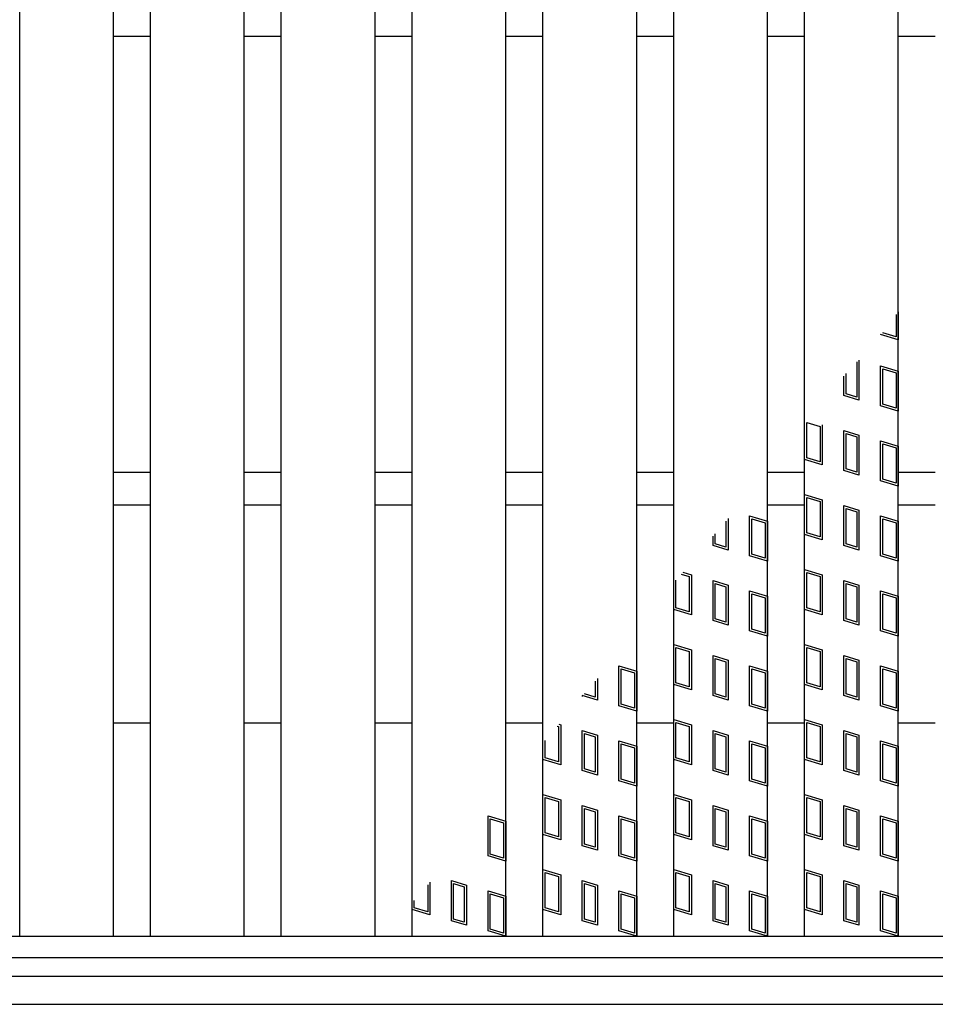
# Model space of a CAD drawing. Units: millimetres. Extents: x -182 to 173, y -128 to 105.
# Drawn here: x -115 to -76, y -26 to 16 of the extents above; entities that cross this region are included whole.
import ezdxf

# ---------------------------------------------------------------- set-up
doc = ezdxf.new("R2010")
doc.units = ezdxf.units.MM
doc.header["$LTSCALE"] = 0.25
doc.layers.add('49', color=7, linetype='Continuous')

msp = doc.modelspace()

# ---------------------------------------------------------------- linework, layer by layer
at = {"layer": '49', "color": 3, "linetype": 'Continuous', "lineweight": 25}
for p, q in [((-114.86, -23.25), (-114.86, 54.95)), ((-110.86, -23.25), (-110.86, 54.95)), ((-109.28, -23.25), (-109.28, 54.95)), ((-105.28, -23.25), (-105.28, 54.95)), ((-103.7, -23.25), (-103.7, 54.95)), ((-99.7, -23.25), (-99.7, 54.95)), ((-98.12, -23.25), (-98.12, 54.95)), ((-94.12, -23.25), (-94.12, 54.95)), ((-92.54, -23.25), (-92.54, 54.95)), ((-88.54, -23.25), (-88.54, 54.95)), ((-86.96, -23.25), (-86.96, 54.95)), ((-82.96, -23.25), (-82.96, 54.95)), ((-81.38, -23.25), (-81.38, 54.95)), ((-77.38, -23.25), (-77.38, 54.95)), ((-110.86, 15.15), (-109.28, 15.15)), ((-105.28, 15.15), (-103.7, 15.15)), ((-99.7, 15.15), (-98.12, 15.15)), ((-94.12, 15.15), (-92.54, 15.15)), ((-88.54, 15.15), (-86.96, 15.15)), ((-82.96, 15.15), (-81.38, 15.15)), ((-77.38, 15.15), (-75.8, 15.15)), ((-77.38, 3.394), (-77.38, 2.19)), ((-77.475, 3.281), (-77.475, 2.318)), ((-77.38, 2.19), (-78.14, 2.418)), ((-77.475, 2.318), (-78.045, 2.489)), ((-79.152, 1.262), (-79.152, -0.249)), ((-79.057, 1.333), (-79.057, -0.377)), ((-78.14, 1.088), (-77.38, 0.86)), ((-78.14, -0.622), (-78.14, 1.088)), ((-78.045, 0.96), (-77.475, 0.789)), ((-78.045, -0.551), (-78.045, 0.96)), ((-77.38, 0.86), (-77.38, -0.85)), ((-79.703, -0.183), (-79.703, 0.647)), ((-79.608, -0.112), (-79.608, 0.759)), ((-77.475, 0.789), (-77.475, -0.722)), ((-79.057, -0.377), (-79.703, -0.183)), ((-79.152, -0.249), (-79.608, -0.112)), ((-77.38, -0.85), (-78.14, -0.622)), ((-77.475, -0.722), (-78.045, -0.551)), ((-81.285, -1.328), (-80.715, -1.499)), ((-81.285, -2.839), (-81.285, -1.328)), ((-80.715, -1.499), (-80.715, -3.01)), ((-80.62, -1.428), (-80.62, -3.138)), ((-79.703, -1.673), (-79.057, -1.867)), ((-79.703, -3.383), (-79.703, -1.673)), ((-79.608, -1.801), (-79.152, -1.938)), ((-79.608, -3.312), (-79.608, -1.801)), ((-79.152, -1.938), (-79.152, -3.449)), ((-79.057, -1.867), (-79.057, -3.577)), ((-78.14, -3.822), (-78.14, -2.112)), ((-78.14, -2.112), (-77.38, -2.34)), ((-78.045, -3.751), (-78.045, -2.24)), ((-78.045, -2.24), (-77.475, -2.411)), ((-77.475, -2.411), (-77.475, -3.922)), ((-77.38, -2.34), (-77.38, -4.05)), ((-80.62, -3.138), (-81.38, -2.91)), ((-80.715, -3.01), (-81.285, -2.839)), ((-79.152, -3.449), (-79.608, -3.312)), ((-110.86, -3.45), (-109.28, -3.45)), ((-105.28, -3.45), (-103.7, -3.45)), ((-99.7, -3.45), (-98.12, -3.45)), ((-94.12, -3.45), (-92.54, -3.45)), ((-88.54, -3.45), (-86.96, -3.45)), ((-82.96, -3.45), (-81.38, -3.45)), ((-79.057, -3.577), (-79.703, -3.383)), ((-77.475, -3.922), (-78.045, -3.751)), ((-77.38, -3.45), (-75.8, -3.45)), ((-77.38, -4.05), (-78.14, -3.822)), ((-81.38, -4.4), (-80.62, -4.628)), ((-81.38, -6.11), (-81.38, -4.4)), ((-81.285, -4.528), (-80.715, -4.699)), ((-81.285, -6.039), (-81.285, -4.528)), ((-110.86, -4.85), (-109.28, -4.85)), ((-105.28, -4.85), (-103.7, -4.85)), ((-99.7, -4.85), (-98.12, -4.85)), ((-94.12, -4.85), (-92.54, -4.85)), ((-88.54, -4.85), (-86.96, -4.85)), ((-82.96, -4.85), (-81.38, -4.85)), ((-80.715, -4.699), (-80.715, -6.21)), ((-80.62, -4.628), (-80.62, -6.338)), ((-79.703, -4.873), (-79.057, -5.067)), ((-79.703, -6.583), (-79.703, -4.873)), ((-79.608, -5.001), (-79.152, -5.138)), ((-79.608, -6.512), (-79.608, -5.001)), ((-77.38, -4.85), (-75.8, -4.85)), ((-84.637, -5.424), (-84.637, -6.777)), ((-83.72, -7.022), (-83.72, -5.312)), ((-83.72, -5.312), (-82.96, -5.54)), ((-83.625, -6.951), (-83.625, -5.44)), ((-83.625, -5.44), (-83.055, -5.611)), ((-79.152, -5.138), (-79.152, -6.649)), ((-79.057, -5.067), (-79.057, -6.777)), ((-78.14, -7.022), (-78.14, -5.312)), ((-78.14, -5.312), (-77.38, -5.54)), ((-78.045, -6.951), (-78.045, -5.44)), ((-78.045, -5.44), (-77.475, -5.611)), ((-84.732, -5.536), (-84.732, -6.649)), ((-83.055, -5.611), (-83.055, -7.122)), ((-82.96, -5.54), (-82.96, -7.25)), ((-77.475, -5.611), (-77.475, -7.122)), ((-77.38, -5.54), (-77.38, -7.25)), ((-85.283, -6.583), (-85.283, -6.187)), ((-85.188, -6.512), (-85.188, -6.075)), ((-80.62, -6.338), (-81.38, -6.11)), ((-80.715, -6.21), (-81.285, -6.039)), ((-84.637, -6.777), (-85.283, -6.583)), ((-84.732, -6.649), (-85.188, -6.512)), ((-79.057, -6.777), (-79.703, -6.583)), ((-79.152, -6.649), (-79.608, -6.512)), ((-82.96, -7.25), (-83.72, -7.022)), ((-83.055, -7.122), (-83.625, -6.951)), ((-77.38, -7.25), (-78.14, -7.022)), ((-77.475, -7.122), (-78.045, -6.951)), ((-86.642, -7.795), (-86.295, -7.899)), ((-86.575, -7.715), (-86.2, -7.828)), ((-86.295, -7.899), (-86.295, -9.41)), ((-86.2, -7.828), (-86.2, -9.538)), ((-81.38, -7.6), (-80.62, -7.828)), ((-81.38, -9.31), (-81.38, -7.6)), ((-81.285, -7.728), (-80.715, -7.899)), ((-81.285, -9.239), (-81.285, -7.728)), ((-80.715, -7.899), (-80.715, -9.41)), ((-80.62, -7.828), (-80.62, -9.538)), ((-86.96, -9.31), (-86.96, -8.17)), ((-86.865, -9.239), (-86.865, -8.058)), ((-85.283, -8.073), (-84.637, -8.267)), ((-85.283, -9.783), (-85.283, -8.073)), ((-85.188, -8.201), (-84.732, -8.338)), ((-85.188, -9.712), (-85.188, -8.201)), ((-84.732, -8.338), (-84.732, -9.849)), ((-84.637, -8.267), (-84.637, -9.977)), ((-79.703, -8.073), (-79.057, -8.267)), ((-79.703, -9.783), (-79.703, -8.073)), ((-79.608, -8.201), (-79.152, -8.338)), ((-79.608, -9.712), (-79.608, -8.201)), ((-79.152, -8.338), (-79.152, -9.849)), ((-79.057, -8.267), (-79.057, -9.977)), ((-83.72, -10.222), (-83.72, -8.512)), ((-83.72, -8.512), (-82.96, -8.74)), ((-83.625, -10.151), (-83.625, -8.64)), ((-83.625, -8.64), (-83.055, -8.811)), ((-83.055, -8.811), (-83.055, -10.322)), ((-82.96, -8.74), (-82.96, -10.45)), ((-78.14, -10.222), (-78.14, -8.512)), ((-78.14, -8.512), (-77.38, -8.74)), ((-78.045, -10.151), (-78.045, -8.64)), ((-78.045, -8.64), (-77.475, -8.811)), ((-77.475, -8.811), (-77.475, -10.322)), ((-77.38, -8.74), (-77.38, -10.45)), ((-86.295, -9.41), (-86.865, -9.239)), ((-80.715, -9.41), (-81.285, -9.239)), ((-86.2, -9.538), (-86.96, -9.31)), ((-80.62, -9.538), (-81.38, -9.31)), ((-84.637, -9.977), (-85.283, -9.783)), ((-84.732, -9.849), (-85.188, -9.712)), ((-79.057, -9.977), (-79.703, -9.783)), ((-79.152, -9.849), (-79.608, -9.712)), ((-82.96, -10.45), (-83.72, -10.222)), ((-83.055, -10.322), (-83.625, -10.151)), ((-77.38, -10.45), (-78.14, -10.222)), ((-77.475, -10.322), (-78.045, -10.151)), ((-86.96, -10.8), (-86.2, -11.028)), ((-86.96, -12.51), (-86.96, -10.8)), ((-81.38, -10.8), (-80.62, -11.028)), ((-81.38, -12.51), (-81.38, -10.8)), ((-86.865, -10.928), (-86.295, -11.099)), ((-86.865, -12.439), (-86.865, -10.928)), ((-86.295, -11.099), (-86.295, -12.61)), ((-86.2, -11.028), (-86.2, -12.738)), ((-85.283, -11.273), (-84.637, -11.467)), ((-85.283, -12.983), (-85.283, -11.273)), ((-81.285, -10.928), (-80.715, -11.099)), ((-81.285, -12.439), (-81.285, -10.928)), ((-80.715, -11.099), (-80.715, -12.61)), ((-80.62, -11.028), (-80.62, -12.738)), ((-79.703, -11.273), (-79.057, -11.467)), ((-79.703, -12.983), (-79.703, -11.273)), ((-89.3, -11.712), (-88.54, -11.94)), ((-89.3, -13.422), (-89.3, -11.712)), ((-85.188, -11.401), (-84.732, -11.538)), ((-85.188, -12.912), (-85.188, -11.401)), ((-84.732, -11.538), (-84.732, -13.049)), ((-84.637, -11.467), (-84.637, -13.177)), ((-83.72, -13.422), (-83.72, -11.712)), ((-83.72, -11.712), (-82.96, -11.94)), ((-79.608, -11.401), (-79.152, -11.538)), ((-79.608, -12.912), (-79.608, -11.401)), ((-79.152, -11.538), (-79.152, -13.049)), ((-79.057, -11.467), (-79.057, -13.177)), ((-78.14, -13.422), (-78.14, -11.712)), ((-78.14, -11.712), (-77.38, -11.94)), ((-89.205, -11.84), (-88.635, -12.011)), ((-89.205, -13.351), (-89.205, -11.84)), ((-88.635, -12.011), (-88.635, -13.522)), ((-88.54, -11.94), (-88.54, -13.65)), ((-83.625, -13.351), (-83.625, -11.84)), ((-83.625, -11.84), (-83.055, -12.011)), ((-83.055, -12.011), (-83.055, -13.522)), ((-82.96, -11.94), (-82.96, -13.65)), ((-78.045, -13.351), (-78.045, -11.84)), ((-78.045, -11.84), (-77.475, -12.011)), ((-77.475, -12.011), (-77.475, -13.522)), ((-77.38, -11.94), (-77.38, -13.65)), ((-90.312, -12.37), (-90.312, -13.049)), ((-90.217, -12.258), (-90.217, -13.177)), ((-86.2, -12.738), (-86.96, -12.51)), ((-86.295, -12.61), (-86.865, -12.439)), ((-80.62, -12.738), (-81.38, -12.51)), ((-80.715, -12.61), (-81.285, -12.439)), ((-90.217, -13.177), (-90.863, -12.983)), ((-90.863, -12.983), (-90.863, -13.022)), ((-90.768, -12.912), (-90.768, -12.91)), ((-90.312, -13.049), (-90.768, -12.912)), ((-84.637, -13.177), (-85.283, -12.983)), ((-84.732, -13.049), (-85.188, -12.912)), ((-79.057, -13.177), (-79.703, -12.983)), ((-79.152, -13.049), (-79.608, -12.912)), ((-88.54, -13.65), (-89.3, -13.422)), ((-88.635, -13.522), (-89.205, -13.351)), ((-82.96, -13.65), (-83.72, -13.422)), ((-83.055, -13.522), (-83.625, -13.351)), ((-77.38, -13.65), (-78.14, -13.422)), ((-77.475, -13.522), (-78.045, -13.351)), ((-91.862, -14.203), (-91.78, -14.228)), ((-91.78, -14.228), (-91.78, -15.938)), ((-86.96, -14), (-86.2, -14.228)), ((-86.96, -15.71), (-86.96, -14)), ((-86.865, -14.128), (-86.295, -14.299)), ((-86.865, -15.639), (-86.865, -14.128)), ((-86.2, -14.228), (-86.2, -15.938)), ((-81.38, -14), (-80.62, -14.228)), ((-81.38, -15.71), (-81.38, -14)), ((-81.285, -14.128), (-80.715, -14.299)), ((-81.285, -15.639), (-81.285, -14.128)), ((-80.62, -14.228), (-80.62, -15.938)), ((-91.929, -14.282), (-91.875, -14.299)), ((-91.875, -14.299), (-91.875, -15.81)), ((-90.863, -14.473), (-90.217, -14.667)), ((-90.863, -16.183), (-90.863, -14.473)), ((-90.768, -14.601), (-90.312, -14.738)), ((-90.768, -16.112), (-90.768, -14.601)), ((-90.217, -14.667), (-90.217, -16.377)), ((-86.295, -14.299), (-86.295, -15.81)), ((-85.283, -14.473), (-84.637, -14.667)), ((-85.283, -16.183), (-85.283, -14.473)), ((-85.188, -14.601), (-84.732, -14.738)), ((-85.188, -16.112), (-85.188, -14.601)), ((-84.637, -14.667), (-84.637, -16.377)), ((-80.715, -14.299), (-80.715, -15.81)), ((-79.703, -14.473), (-79.057, -14.667)), ((-79.703, -16.183), (-79.703, -14.473)), ((-79.608, -14.601), (-79.152, -14.738)), ((-79.608, -16.112), (-79.608, -14.601)), ((-79.057, -14.667), (-79.057, -16.377)), ((-92.54, -15.71), (-92.54, -15.005)), ((-92.445, -15.639), (-92.445, -14.893)), ((-90.312, -14.738), (-90.312, -16.249)), ((-89.3, -14.912), (-88.54, -15.14)), ((-89.3, -16.622), (-89.3, -14.912)), ((-89.205, -15.04), (-88.635, -15.211)), ((-89.205, -16.551), (-89.205, -15.04)), ((-84.732, -14.738), (-84.732, -16.249)), ((-83.72, -16.622), (-83.72, -14.912)), ((-83.72, -14.912), (-82.96, -15.14)), ((-83.625, -16.551), (-83.625, -15.04)), ((-83.625, -15.04), (-83.055, -15.211)), ((-79.152, -14.738), (-79.152, -16.249)), ((-78.14, -16.622), (-78.14, -14.912)), ((-78.14, -14.912), (-77.38, -15.14)), ((-78.045, -16.551), (-78.045, -15.04)), ((-78.045, -15.04), (-77.475, -15.211)), ((-88.635, -15.211), (-88.635, -16.722)), ((-88.54, -15.14), (-88.54, -16.85)), ((-83.055, -15.211), (-83.055, -16.722)), ((-82.96, -15.14), (-82.96, -16.85)), ((-77.475, -15.211), (-77.475, -16.722)), ((-77.38, -15.14), (-77.38, -16.85)), ((-91.78, -15.938), (-92.54, -15.71)), ((-91.875, -15.81), (-92.445, -15.639)), ((-86.2, -15.938), (-86.96, -15.71)), ((-86.295, -15.81), (-86.865, -15.639)), ((-80.62, -15.938), (-81.38, -15.71)), ((-80.715, -15.81), (-81.285, -15.639)), ((-90.217, -16.377), (-90.863, -16.183)), ((-90.312, -16.249), (-90.768, -16.112)), ((-84.637, -16.377), (-85.283, -16.183)), ((-84.732, -16.249), (-85.188, -16.112)), ((-79.057, -16.377), (-79.703, -16.183)), ((-79.152, -16.249), (-79.608, -16.112)), ((-88.54, -16.85), (-89.3, -16.622)), ((-88.635, -16.722), (-89.205, -16.551)), ((-82.96, -16.85), (-83.72, -16.622)), ((-83.055, -16.722), (-83.625, -16.551)), ((-77.38, -16.85), (-78.14, -16.622)), ((-77.475, -16.722), (-78.045, -16.551)), ((-92.54, -17.2), (-91.78, -17.428)), ((-92.54, -18.91), (-92.54, -17.2)), ((-86.96, -17.2), (-86.2, -17.428)), ((-86.96, -18.91), (-86.96, -17.2)), ((-81.38, -17.2), (-80.62, -17.428)), ((-81.38, -18.91), (-81.38, -17.2)), ((-92.445, -17.328), (-91.875, -17.499)), ((-92.445, -18.839), (-92.445, -17.328)), ((-91.875, -17.499), (-91.875, -19.01)), ((-91.78, -17.428), (-91.78, -19.138)), ((-86.865, -17.328), (-86.295, -17.499)), ((-86.865, -18.839), (-86.865, -17.328)), ((-86.295, -17.499), (-86.295, -19.01)), ((-86.2, -17.428), (-86.2, -19.138)), ((-81.285, -17.328), (-80.715, -17.499)), ((-81.285, -18.839), (-81.285, -17.328)), ((-80.715, -17.499), (-80.715, -19.01)), ((-80.62, -17.428), (-80.62, -19.138)), ((-90.863, -17.673), (-90.217, -17.867)), ((-90.863, -19.383), (-90.863, -17.673)), ((-90.768, -17.801), (-90.312, -17.938)), ((-90.768, -19.312), (-90.768, -17.801)), ((-90.312, -17.938), (-90.312, -19.449)), ((-90.217, -17.867), (-90.217, -19.577)), ((-85.283, -17.673), (-84.637, -17.867)), ((-85.283, -19.383), (-85.283, -17.673)), ((-85.188, -17.801), (-84.732, -17.938)), ((-85.188, -19.312), (-85.188, -17.801)), ((-84.732, -17.938), (-84.732, -19.449)), ((-84.637, -17.867), (-84.637, -19.577)), ((-79.703, -17.673), (-79.057, -17.867)), ((-79.703, -19.383), (-79.703, -17.673)), ((-79.608, -17.801), (-79.152, -17.938)), ((-79.608, -19.312), (-79.608, -17.801)), ((-79.152, -17.938), (-79.152, -19.449)), ((-79.057, -17.867), (-79.057, -19.577)), ((-94.88, -18.112), (-94.12, -18.34)), ((-94.88, -19.822), (-94.88, -18.112)), ((-94.785, -18.24), (-94.215, -18.411)), ((-94.785, -19.751), (-94.785, -18.24)), ((-94.215, -18.411), (-94.215, -19.922)), ((-94.12, -18.34), (-94.12, -20.05)), ((-89.3, -18.112), (-88.54, -18.34)), ((-89.3, -19.822), (-89.3, -18.112)), ((-89.205, -18.24), (-88.635, -18.411)), ((-89.205, -19.751), (-89.205, -18.24)), ((-88.635, -18.411), (-88.635, -19.922)), ((-88.54, -18.34), (-88.54, -20.05)), ((-83.72, -19.822), (-83.72, -18.112)), ((-83.72, -18.112), (-82.96, -18.34)), ((-83.625, -19.751), (-83.625, -18.24)), ((-83.625, -18.24), (-83.055, -18.411)), ((-83.055, -18.411), (-83.055, -19.922)), ((-82.96, -18.34), (-82.96, -20.05)), ((-78.14, -19.822), (-78.14, -18.112)), ((-78.14, -18.112), (-77.38, -18.34)), ((-78.045, -19.751), (-78.045, -18.24)), ((-78.045, -18.24), (-77.475, -18.411)), ((-77.475, -18.411), (-77.475, -19.922)), ((-77.38, -18.34), (-77.38, -20.05)), ((-91.875, -19.01), (-92.445, -18.839)), ((-86.295, -19.01), (-86.865, -18.839)), ((-80.715, -19.01), (-81.285, -18.839)), ((-91.78, -19.138), (-92.54, -18.91)), ((-90.312, -19.449), (-90.768, -19.312)), ((-86.2, -19.138), (-86.96, -18.91)), ((-84.732, -19.449), (-85.188, -19.312)), ((-80.62, -19.138), (-81.38, -18.91)), ((-79.152, -19.449), (-79.608, -19.312)), ((-90.217, -19.577), (-90.863, -19.383)), ((-84.637, -19.577), (-85.283, -19.383)), ((-79.057, -19.577), (-79.703, -19.383)), ((-94.12, -20.05), (-94.88, -19.822)), ((-94.215, -19.922), (-94.785, -19.751)), ((-88.54, -20.05), (-89.3, -19.822)), ((-88.635, -19.922), (-89.205, -19.751)), ((-82.96, -20.05), (-83.72, -19.822)), ((-83.055, -19.922), (-83.625, -19.751)), ((-77.38, -20.05), (-78.14, -19.822)), ((-77.475, -19.922), (-78.045, -19.751)), ((-92.54, -20.4), (-91.78, -20.628)), ((-92.54, -22.11), (-92.54, -20.4)), ((-92.445, -20.528), (-91.875, -20.699)), ((-92.445, -22.039), (-92.445, -20.528)), ((-86.96, -20.4), (-86.2, -20.628)), ((-86.96, -22.11), (-86.96, -20.4)), ((-86.865, -20.528), (-86.295, -20.699)), ((-86.865, -22.039), (-86.865, -20.528)), ((-81.38, -20.4), (-80.62, -20.628)), ((-81.38, -22.11), (-81.38, -20.4)), ((-81.285, -20.528), (-80.715, -20.699)), ((-81.285, -22.039), (-81.285, -20.528)), ((-97.36, -20.941), (-97.36, -22.338)), ((-96.443, -20.873), (-95.797, -21.067)), ((-96.443, -22.583), (-96.443, -20.873)), ((-91.875, -20.699), (-91.875, -22.21)), ((-91.78, -20.628), (-91.78, -22.338)), ((-90.863, -20.873), (-90.217, -21.067)), ((-90.863, -22.583), (-90.863, -20.873)), ((-86.295, -20.699), (-86.295, -22.21)), ((-86.2, -20.628), (-86.2, -22.338)), ((-85.283, -20.873), (-84.637, -21.067)), ((-85.283, -22.583), (-85.283, -20.873)), ((-80.715, -20.699), (-80.715, -22.21)), ((-80.62, -20.628), (-80.62, -22.338)), ((-79.703, -20.873), (-79.057, -21.067)), ((-79.703, -22.583), (-79.703, -20.873)), ((-97.455, -21.053), (-97.455, -22.21)), ((-96.348, -21.001), (-95.892, -21.138)), ((-96.348, -22.512), (-96.348, -21.001)), ((-95.892, -21.138), (-95.892, -22.649)), ((-95.797, -21.067), (-95.797, -22.777)), ((-94.88, -21.312), (-94.12, -21.54)), ((-94.88, -23.022), (-94.88, -21.312)), ((-90.768, -21.001), (-90.312, -21.138)), ((-90.768, -22.512), (-90.768, -21.001)), ((-90.312, -21.138), (-90.312, -22.649)), ((-90.217, -21.067), (-90.217, -22.777)), ((-89.3, -21.312), (-88.54, -21.54)), ((-89.3, -23.022), (-89.3, -21.312)), ((-85.188, -21.001), (-84.732, -21.138)), ((-85.188, -22.512), (-85.188, -21.001)), ((-84.732, -21.138), (-84.732, -22.649)), ((-84.637, -21.067), (-84.637, -22.777)), ((-83.72, -23.022), (-83.72, -21.312)), ((-83.72, -21.312), (-82.96, -21.54)), ((-79.608, -21.001), (-79.152, -21.138)), ((-79.608, -22.512), (-79.608, -21.001)), ((-79.152, -21.138), (-79.152, -22.649)), ((-79.057, -21.067), (-79.057, -22.777)), ((-78.14, -23.022), (-78.14, -21.312)), ((-78.14, -21.312), (-77.38, -21.54)), ((-98.12, -22.11), (-98.12, -21.839)), ((-98.025, -22.039), (-98.025, -21.727)), ((-94.785, -21.44), (-94.215, -21.611)), ((-94.785, -22.951), (-94.785, -21.44)), ((-94.215, -21.611), (-94.215, -23.122)), ((-94.12, -21.54), (-94.12, -23.25)), ((-89.205, -21.44), (-88.635, -21.611)), ((-89.205, -22.951), (-89.205, -21.44)), ((-88.635, -21.611), (-88.635, -23.122)), ((-88.54, -21.54), (-88.54, -23.25)), ((-83.625, -22.951), (-83.625, -21.44)), ((-83.625, -21.44), (-83.055, -21.611)), ((-83.055, -21.611), (-83.055, -23.122)), ((-82.96, -21.54), (-82.96, -23.25)), ((-78.045, -22.951), (-78.045, -21.44)), ((-78.045, -21.44), (-77.475, -21.611)), ((-77.475, -21.611), (-77.475, -23.122)), ((-77.38, -21.54), (-77.38, -23.25)), ((-97.36, -22.338), (-98.12, -22.11)), ((-97.455, -22.21), (-98.025, -22.039)), ((-91.78, -22.338), (-92.54, -22.11)), ((-91.875, -22.21), (-92.445, -22.039)), ((-86.2, -22.338), (-86.96, -22.11)), ((-86.295, -22.21), (-86.865, -22.039)), ((-80.62, -22.338), (-81.38, -22.11)), ((-80.715, -22.21), (-81.285, -22.039)), ((-95.797, -22.777), (-96.443, -22.583)), ((-95.892, -22.649), (-96.348, -22.512)), ((-90.217, -22.777), (-90.863, -22.583)), ((-90.312, -22.649), (-90.768, -22.512)), ((-84.637, -22.777), (-85.283, -22.583)), ((-84.732, -22.649), (-85.188, -22.512)), ((-79.057, -22.777), (-79.703, -22.583)), ((-79.152, -22.649), (-79.608, -22.512)), ((-94.12, -23.25), (-94.88, -23.022)), ((-94.215, -23.122), (-94.785, -22.951)), ((-88.54, -23.25), (-89.3, -23.022)), ((-88.635, -23.122), (-89.205, -22.951)), ((-82.96, -23.25), (-83.72, -23.022)), ((-83.055, -23.122), (-83.625, -22.951)), ((-77.38, -23.25), (-78.14, -23.022)), ((-77.475, -23.122), (-78.045, -22.951)), ((-131.6, -23.25), (-52.6, -23.25)), ((-114.86, -23.25), (-110.86, -23.25)), ((-109.28, -23.25), (-105.28, -23.25)), ((-103.7, -23.25), (-99.7, -23.25)), ((-98.12, -23.25), (-94.12, -23.25)), ((-92.54, -23.25), (-88.54, -23.25)), ((-86.96, -23.25), (-82.96, -23.25)), ((-81.38, -23.25), (-77.38, -23.25)), ((-131.6, -24.15), (-52.6, -24.15))]:
    msp.add_line(p, q, dxfattribs=at)
at = {"layer": '49', "color": 6, "linetype": 'Continuous', "lineweight": 25}
for p, q in [((-110.86, -14.15), (-109.28, -14.15)), ((-105.28, -14.15), (-103.7, -14.15)), ((-99.7, -14.15), (-98.12, -14.15)), ((-94.12, -14.15), (-92.54, -14.15)), ((-88.54, -14.15), (-86.96, -14.15)), ((-82.96, -14.15), (-81.38, -14.15)), ((-77.38, -14.15), (-75.8, -14.15)), ((-132.9, -24.95), (-51.3, -24.95)), ((-134.1, -26.15), (-50.1, -26.15))]:
    msp.add_line(p, q, dxfattribs=at)

doc.saveas('drawing.dxf')
